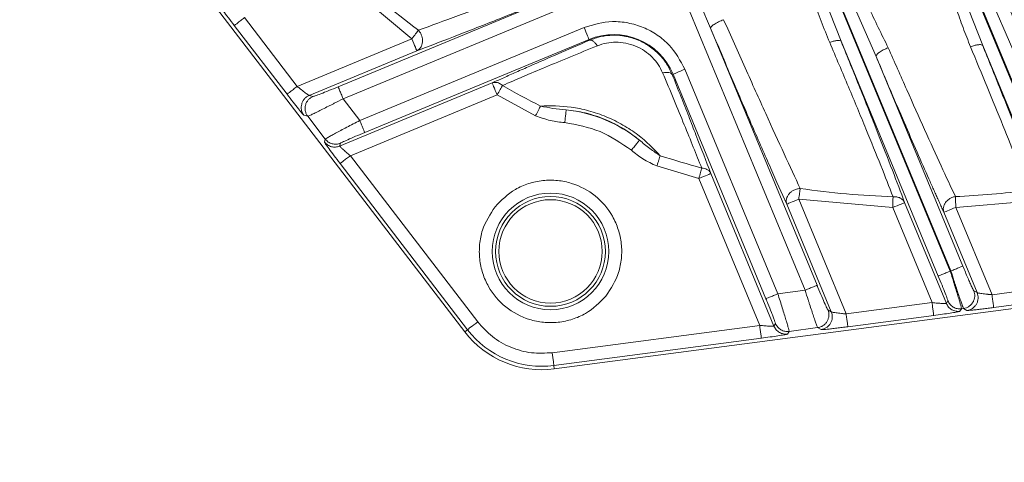
# Model space of a CAD drawing. Units: inches. Extents: x -0.4 to 10.7, y -0.4 to 8.2.
# Drawn here: x 6.7 to 6.8, y 2.9 to 2.9 of the extents above; entities that cross this region are included whole.
import ezdxf

# ---------------------------------------------------------------- set-up
doc = ezdxf.new("R2010")
doc.units = ezdxf.units.IN
doc.header["$MEASUREMENT"] = 0

msp = doc.modelspace()

# ---------------------------------------------------------------- linework, layer by layer
at = {"color": 7, "linetype": 'Continuous', "lineweight": 18}
for p, q in [((6.734433359700001, 2.9741584508), (6.7587464522, 2.9154614056)), ((6.7586823962, 2.915449819), (6.736281558300001, 2.9695302543)), ((6.7277749166, 2.9580836032), (6.7461574643, 2.9137042125)), ((6.7460921983, 2.9136956326), (6.7296231153, 2.9534554067)), ((6.6998570191, 2.907920626), (6.671101298, 2.9453958364)), ((6.732378436799999, 2.944019349), (6.7356985651, 2.9355741232)), ((6.7390296933, 2.93412599), (6.7354318548, 2.9423823112)), ((6.7461931038, 2.9428174662), (6.749186975900001, 2.9351599413)), ((6.752071399299999, 2.9347902356), (6.748771987400001, 2.9423261386)), ((6.712253509299999, 2.9413718996), (6.6877908185, 2.9312391466)), ((6.6879217903, 2.9415637374), (6.694818270700001, 2.9357969073)), ((6.6882614664, 2.9301028598), (6.7127241572, 2.9402356127)), ((6.7212258123, 2.9385298257), (6.7322664581, 2.911875447)), ((6.7232699553, 2.936808749), (6.7223347461, 2.9389891804)), ((6.6838957635, 2.9312726596), (6.678874688200001, 2.9378163007)), ((6.6778989261, 2.937067576), (6.6829200748, 2.9305239349)), ((6.7112209878, 2.9368807981), (6.6898523414, 2.9280296037)), ((6.7334027449, 2.9123460949), (6.7232699553, 2.936808749)), ((6.6838957635, 2.9312726596), (6.694818270700001, 2.9357969073)), ((6.7116916357, 2.9357445479), (6.690322989299999, 2.9268933535)), ((6.711724122000001, 2.9356662288), (6.7116916357, 2.9357445479)), ((6.7356985651, 2.9355741232), (6.7449559115, 2.9132249114)), ((6.6850354237, 2.9304134595), (6.6952889186, 2.9346606204)), ((6.749186975900001, 2.9351599413), (6.757546146, 2.9149791711)), ((6.7390296933, 2.93412599), (6.7472937511, 2.9141748604)), ((6.729675547999999, 2.9115343043), (6.7208243902, 2.9329029507)), ((6.7196881034, 2.9324323029), (6.719609784299999, 2.9323998532)), ((6.7285392611, 2.9110636564), (6.7196881034, 2.9324323029)), ((6.687935136799999, 2.9255886219), (6.7024600291, 2.9316050024)), ((6.6853985662, 2.9303161473), (6.6850354237, 2.9304134595)), ((6.6898523414, 2.9280296037), (6.6882614664, 2.9301028598)), ((6.6889547517, 2.9246797024), (6.702930677, 2.9304687155)), ((6.702930677, 2.9304687155), (6.7066018479, 2.9284842651)), ((6.6845303095, 2.9285284846), (6.6848935253, 2.9284311724)), ((6.6848935253, 2.9284311724), (6.6865634527, 2.9262548475)), ((6.6865634527, 2.9262548475), (6.6864888002, 2.9259761841)), ((6.687935136799999, 2.9255886219), (6.6880098627, 2.9258672854)), ((6.7010890049, 2.9088660284), (6.6889547517, 2.9246797024)), ((6.6879789897, 2.9239309777), (6.7001133162, 2.9081173037)), ((6.7181533278, 2.9236994671), (6.7221525149, 2.9225067875)), ((6.7221525149, 2.9225067875), (6.727941528, 2.9085308256)), ((6.7232887284, 2.9229774354), (6.7293051456, 2.9084525799)), ((6.7316564051, 2.9205380669), (6.7361806528, 2.9096155598)), ((6.7316564051, 2.9205380303), (6.740610741699999, 2.9197392561)), ((6.7305201182, 2.9200673824), (6.7347673158, 2.9098138508)), ((6.740610741699999, 2.9197392561), (6.744358178400001, 2.910692154)), ((6.745721796000001, 2.9106139082), (6.7417469552, 2.9202099407)), ((6.7466269388, 2.9197606326), (6.753672284099999, 2.9203555057)), ((6.750071659, 2.9114443253), (6.7466269388, 2.9197606326)), ((6.748658285399999, 2.9116426163), (6.745490652000001, 2.9192899847)), ((6.7461574643, 2.9137042125), (6.7460921983, 2.9136956326)), ((6.7550116286, 2.9120947111), (6.750071659, 2.9114443253)), ((6.7322664581, 2.911875447), (6.729675547999999, 2.9115343043)), ((6.748658285399999, 2.9116426163), (6.7483326891, 2.9118306408)), ((6.7552143196, 2.9105550956), (6.708381994, 2.9043895201)), ((6.744358178400001, 2.910692154), (6.7361806528, 2.9096155598)), ((6.745866041, 2.910863752), (6.745721796000001, 2.9106139082)), ((6.7551721901, 2.9108753385), (6.7502321839, 2.9102249527)), ((6.7347673158, 2.9098138508), (6.7344416463, 2.910001802)), ((6.744518703200001, 2.9094727814), (6.7363411777, 2.9083961872)), ((6.7471628526, 2.9101150273), (6.7470186076, 2.9098651835)), ((6.7471628526, 2.9101150273), (6.7473569637, 2.9101406204)), ((6.74768256, 2.9099525959), (6.7473569637, 2.9101406204)), ((6.727941528, 2.9085308256), (6.708179303, 2.9059291357)), ((6.729449390599999, 2.9087024236), (6.7293051456, 2.9084525799)), ((6.7334659575, 2.9083117815), (6.7307462023, 2.9079537723)), ((6.7337915538, 2.9081238303), (6.7334659575, 2.9083117815)), ((6.7001133162, 2.9081173037), (6.6998570191, 2.907920626)), ((6.7307462023, 2.9079537723), (6.7306019573, 2.9077038552)), ((6.7281020528, 2.907311453), (6.7083398278, 2.9047097631)), ((6.708381994, 2.9043895201), (6.7083398278, 2.9047097631))]:
    msp.add_line(p, q, dxfattribs=at)
at = {"color": 7, "linetype": 'Continuous', "lineweight": 18, "flags": 128}
for points in [[(6.695434923500001, 2.9366234011), (6.6953804375, 2.9365503619), (6.695317298200001, 2.9364657363), (6.6952464591, 2.9363708074), (6.6951690199, 2.9362670052), (6.695086154199999, 2.9361559798), (6.694999181900001, 2.9360393812), (6.694909422899999, 2.9359190792), (6.694818270700001, 2.9357969073)], [(6.7116916357, 2.9357445479), (6.7116805625, 2.9357713509), (6.7116524029, 2.9358394035), (6.7116081834, 2.9359461756), (6.7115495174, 2.9360876706), (6.7114787515, 2.9362586086), (6.7113983058, 2.9364527197), (6.7113113335, 2.9366627073), (6.7112209878, 2.9368807981)], [(6.6952889186, 2.9346606204), (6.6952778454, 2.9346874601), (6.6952496124, 2.9347555127), (6.695205392899999, 2.9348622481), (6.6951468002, 2.9350037431), (6.6950760344, 2.9351747178), (6.6949955886, 2.9353687923), (6.6949086163, 2.9355787798), (6.694818270700001, 2.9357969073)], [(6.7196881034, 2.9324323029), (6.7197149431, 2.9324434127), (6.719782995599999, 2.9324716091), (6.719889694400001, 2.9325158286), (6.7200312261, 2.9325744212), (6.7202021641, 2.9326452604), (6.7203962752, 2.9327256328), (6.720606299400001, 2.9328126418), (6.7208243902, 2.9329029507)], [(6.7024600291, 2.9316050024), (6.702471102300001, 2.9315781627), (6.7024993353, 2.9315101102), (6.7025435548, 2.9314033747), (6.7026021474, 2.9312618797), (6.7026729866, 2.931090905), (6.702753359, 2.9308968306), (6.7028403313, 2.9306868063), (6.702930677, 2.9304687155)], [(6.702930677, 2.9304687155), (6.7030065761, 2.930600934), (6.7030813752, 2.9307310992), (6.703153754400001, 2.9308571944), (6.7032227602, 2.9309773497), (6.703287219500001, 2.9310896217), (6.7033462522, 2.9311923605), (6.703398831499999, 2.9312839161), (6.703444224400001, 2.9313629319)], [(6.722421718500001, 2.9235022027), (6.722397885399999, 2.9234142404), (6.7223703124, 2.9233123082), (6.722339439400001, 2.9231979829), (6.7223056331, 2.9230729876), (6.722269406900001, 2.9229392292), (6.722231494, 2.9227988341), (6.7221922611, 2.9226539291), (6.7221525149, 2.9225067875)], [(6.7221525149, 2.9225067875), (6.7223706057, 2.9225971331), (6.7225805566, 2.9226841055), (6.7227746677, 2.9227645145), (6.722945605700001, 2.922835317), (6.7230871374, 2.9228939097), (6.723193909500001, 2.9229381292), (6.7232619621, 2.9229663255), (6.7232887284, 2.9229774354)], [(6.7318048301, 2.9215584885), (6.7317917035, 2.9214683262), (6.7317765237, 2.9213638274), (6.7317594373, 2.9212466054), (6.731740810800001, 2.9211184935), (6.731720864400001, 2.9209813985), (6.731699964600001, 2.9208374468), (6.7316783315, 2.9206889118), (6.7316564051, 2.9205380303)], [(6.7305201182, 2.9200673824), (6.7305469579, 2.9200784922), (6.730615010499999, 2.9201066886), (6.7307217826, 2.9201509081), (6.730863240900001, 2.9202095007), (6.731034179, 2.9202803399), (6.7312282901, 2.9203607123), (6.731438314299999, 2.9204477213), (6.7316564051, 2.9205380669)], [(6.746585066000001, 2.920790954), (6.7465887326, 2.9206999484), (6.746593059199999, 2.9205944229), (6.7465978258, 2.9204760643), (6.7466031058, 2.9203466691), (6.7466087524, 2.9202082541), (6.746614619, 2.9200629457), (6.7466207056, 2.9199129808), (6.7466269388, 2.9197606326)], [(6.740610741699999, 2.9197392561), (6.7408288325, 2.9198296018), (6.741038783400001, 2.9199165741), (6.7412328945, 2.9199969832), (6.7414038325, 2.9200677857), (6.741545364199999, 2.920126415), (6.7416521363, 2.9201706345), (6.7417201889, 2.9201988308), (6.7417469552, 2.9202099407)], [(6.7466269388, 2.9197606326), (6.746408848, 2.9196702869), (6.7461988238, 2.9195833146), (6.7460047127, 2.9195029055), (6.7458337747, 2.919432103), (6.7456923163, 2.9193735104), (6.7455855442, 2.9193292909), (6.745517491699999, 2.9193010945), (6.745490652000001, 2.9192899847)], [(6.7001133162, 2.9081173037), (6.7001363426, 2.9081349769), (6.7001947886, 2.908179783), (6.7002864542, 2.9082501089), (6.700407892799999, 2.9083433878), (6.700554704400001, 2.9084560265), (6.7007213891, 2.9085839183), (6.7009017137, 2.9087222968), (6.7010890049, 2.9088660284)], [(6.7083398278, 2.9047097631), (6.7083360145, 2.9047385094), (6.708326408, 2.9048115486), (6.7083113748, 2.9049260939), (6.708291355, 2.9050779655), (6.7082672286, 2.9052614434), (6.7082398023, 2.9054697077), (6.7082101026, 2.9056950584), (6.708179303, 2.9059291357)]]:
    msp.add_lwpolyline(points, dxfattribs=at)
at = {"color": 7, "linetype": 'Continuous', "lineweight": 18}
for centre, radius in [((6.7080192117, 2.9155697899), 0.0055518512342627), ((6.7080192117, 2.9155697899), 0.0052288385826772), ((6.8663622942, 2.7037951943), 0.2159202755905518), ((6.7080192117, 2.9155697899), 0.0049212598425186), ((6.8663622942, 2.7037951943), 0.1995551943773153)]:
    msp.add_circle(centre, radius, dxfattribs=at)
for centre, radius, start, end in [((6.8663622942, 2.7037951943), 0.3358144685039374, 128.2274777131, 151), ((6.7433307981, 3.0008195007), 0.0800946680753406, 226.9214408629, 233.2738613799), ((6.7140337652, 2.9300902064), 0.0061202012130246, 22.5, 112.5), ((6.7433307981, 3.0008195007), 0.0800946707361341, 240.1326742007, 243.0803614617), ((6.7080192117, 2.9155697899), 0.0135648381540233, 51.3263018587, 83.6737142188), ((6.7433307981, 3.0008195007), 0.080094668588313, 251.9196350994, 254.8673274966999), ((6.7433307981, 3.0008195007), 0.0800946678780985, 261.7261380955, 268.0785584673001), ((6.7433307981, 3.0008195007), 0.0800946704848811, 272.3285609869, 277.3236921849), ((6.707177578500001, 2.9135379076), 0.0092273622047242, 217.5, 277.5), ((6.707177578500001, 2.9135379076), 0.0089043495531374, 217.5, 277.4999990860001)]:
    msp.add_arc(centre, radius, start, end, dxfattribs=at)
at = {"color": 8, "linetype": 'Continuous', "lineweight": 18}
msp.add_open_spline([(6.546418911656928, 2.703795177419343), (6.546511052445894, 2.709635394759307), (6.546695335369681, 2.721315914744171), (6.548198078592, 2.738894768842012), (6.550613730593947, 2.756477823577439), (6.554063637724535, 2.774081577822214), (6.558507618158702, 2.791539511234274), (6.563969474033244, 2.808827595271545), (6.570413475480857, 2.825816116508026), (6.577831182833019, 2.842445174218394), (6.586180300325513, 2.858626861346547), (6.595418159910966, 2.874272592891982), (6.605503931976952, 2.889338911464277), (6.616357962983829, 2.903716329722827), (6.62794709679951, 2.917409230658295), (6.64016690559037, 2.930280500662279), (6.652838536416978, 2.942333192747772), (6.661722664419197, 2.949677638498777), (6.666105009032918, 2.953300491779327)], degree=3, knots=[0, 0, 0, 0, 0.0612233534868111, 0.1224476012304518, 0.1848360161676471, 0.2472268750174339, 0.3104177911716693, 0.3736108783238476, 0.4372106619381518, 0.5008126550460036, 0.5644124836536921, 0.6280142626435972, 0.691205188002747, 0.7543982595436909, 0.8167868870572478, 0.8791777249298616, 0.9404010335917558, 1, 1, 1, 1], dxfattribs=at)
at = {"color": 7, "linetype": 'Continuous', "lineweight": 18}
for points, knots in [([(6.695434923544576, 2.936623401101168), (6.696656845413594, 2.937066187414672), (6.69909183998298, 2.937948553379401), (6.703729207145773, 2.939686215235578), (6.708753906502029, 2.941594428695014), (6.712326768940053, 2.942966330144188), (6.714104421206279, 2.943648909941891)], [0, 0, 0, 0, 0.2498974236216351, 0.4979850879588852, 0.7502260550048231, 1, 1, 1, 1]), ([(6.734609577662295, 2.935457561235717), (6.734336963941568, 2.936128529831233), (6.7337936998262, 2.937465634799803), (6.733041434428072, 2.939529005980695), (6.732259805460278, 2.941586238963684), (6.731682238420402, 2.942937376851834), (6.731394021475341, 2.943611620372663)], [0, 0, 0, 0, 0.2522144674058074, 0.5026125213128538, 0.7517941819358376, 1, 1, 1, 1]), ([(6.736416270124563, 2.942790039863631), (6.737039441228991, 2.941470751874082), (6.738292760418326, 2.938817405238138), (6.739550630441558, 2.936246221986313), (6.740183066610207, 2.934953473725645)], [0, 0, 0, 0, 0.4972165987198136, 1, 1, 1, 1]), ([(6.748025242683388, 2.9350455793283), (6.747785820085797, 2.935648573312518), (6.747308558216838, 2.936850573619831), (6.746655088504957, 2.938713661877105), (6.745974972895597, 2.940575956633321), (6.745463893683032, 2.941799010891845), (6.745208688553794, 2.942409737590248)], [0, 0, 0, 0, 0.2520370558190458, 0.5024073647116039, 0.7515293330761251, 1, 1, 1, 1]), ([(6.749756366018636, 2.942733867179209), (6.750104478948622, 2.94195650157787), (6.750838648957843, 2.940317037882209), (6.752059520178716, 2.937966848345682), (6.752799941224739, 2.936375922742643), (6.753154483429961, 2.935614126093733)], [0, 0, 0, 0, 0.3196993384844212, 0.6742457578123167, 1, 1, 1, 1]), ([(6.695288918564571, 2.934660620442045), (6.696403480928296, 2.935083506368331), (6.698637241529175, 2.935931037158486), (6.702823055084963, 2.937575877006295), (6.707376768493103, 2.939392947879324), (6.710629208886749, 2.940712768382609), (6.712253509254838, 2.941371899579442)], [0, 0, 0, 0, 0.2491731359954985, 0.4993826744012169, 0.7499868382430378, 1, 1, 1, 1]), ([(6.676408736670044, 2.939112745677381), (6.676413080419882, 2.939100103695623), (6.676421779008462, 2.939074787459132), (6.676540531325742, 2.938893678875695), (6.676820184251138, 2.938500702196916), (6.677317832545566, 2.937829271332655), (6.677705566072691, 2.937321031624683), (6.677898926121914, 2.937067575970022)], [0, 0, 0, 0, 0.1263243850962639, 0.252971256323642, 0.5035163870754578, 0.7524070292654585, 1, 1, 1, 1]), ([(6.678874688183161, 2.937816300654024), (6.678748921824898, 2.937719782235332), (6.678497388976402, 2.937526745296672), (6.678178194655672, 2.937281864832473), (6.677951320906931, 2.937107780226475), (6.67791639087596, 2.937080977255098), (6.677898926121914, 2.937067575970022)], [0, 0, 0, 0, 0.2500075694883591, 0.5000154013106031, 0.750011442912862, 1, 1, 1, 1]), ([(6.72082439024329, 2.932902950746795), (6.720379828086088, 2.933719617843186), (6.719695965250295, 2.934975883738498), (6.718194364870054, 2.936206133282635), (6.71686732485967, 2.936930991507357), (6.715416402808852, 2.937356803191127), (6.713484679061594, 2.937548727286624), (6.712112799952103, 2.937143937951944), (6.711220987849281, 2.936880798127696)], [0, 0, 0, 0, 0.2394602865271711, 0.3683579179018937, 0.4999981067440726, 0.6316402754955264, 0.7605418303755462, 1, 1, 1, 1]), ([(6.724508174354567, 2.937621749568162), (6.724425981959648, 2.937589809211604), (6.72426159032756, 2.937525925839555), (6.724020461795951, 2.937414322678352), (6.723797565296613, 2.937297638386329), (6.723603002946257, 2.937179784177685), (6.723445586004164, 2.937066501706752), (6.723333917464559, 2.936963613370695), (6.723268372133008, 2.936873809872209), (6.723269427564236, 2.936830437174424), (6.723269955325247, 2.936808748960013)], [0, 0, 0, 0, 0.1249827858456111, 0.2499759761041484, 0.3749976738806337, 0.4999970963541503, 0.6249945320894672, 0.7500001518861695, 0.8749893231194962, 1, 1, 1, 1]), ([(6.731804830062979, 2.921558488465658), (6.731313234637659, 2.922607630998397), (6.730333234204243, 2.924699107207987), (6.728527083964076, 2.928659390976641), (6.726581497527993, 2.932975675048033), (6.725197283859735, 2.936077535837001), (6.724508174354567, 2.937621749568162)], [0, 0, 0, 0, 0.2497274154109519, 0.4978341187354496, 0.7500044322017089, 1, 1, 1, 1]), ([(6.695288918564571, 2.934660620442045), (6.695381603592877, 2.934715135428234), (6.695559078303133, 2.934819521557853), (6.695724773541318, 2.935080345103272), (6.695816095705553, 2.935365914665058), (6.695836110490426, 2.935650240866404), (6.695798404973716, 2.935931003843391), (6.695718262341276, 2.936185107420754), (6.695598618610867, 2.936423969093616), (6.695489485674468, 2.936556927288932), (6.695434923544576, 2.936623401101168)], [0, 0, 0, 0, 0.1639226977819568, 0.3138816896830198, 0.4343244765233388, 0.5676099589837273, 0.6757084563655538, 0.7838065512057671, 0.8919118698360606, 1, 1, 1, 1]), ([(6.723269955325247, 2.936808748960013), (6.723952426549188, 2.935194130111989), (6.725318983885233, 2.931961071846267), (6.727254094488678, 2.927456189297245), (6.729050909899986, 2.923333314911572), (6.730031068297719, 2.921154501235149), (6.730520118237412, 2.92006738235771)], [0, 0, 0, 0, 0.2500114824215339, 0.5006145510795587, 0.7508316775707784, 1, 1, 1, 1]), ([(6.702460029056624, 2.931605002407471), (6.702819814313816, 2.931767401254187), (6.703543425443418, 2.93209402278903), (6.704752850412923, 2.932632433492968), (6.706441965149732, 2.933378010099439), (6.708726590819231, 2.93437591743618), (6.710714198027135, 2.935231498923362), (6.711724122037031, 2.935666228825172)], [0, 0, 0, 0, 0.1426118476627743, 0.2868253162653672, 0.4333242509653035, 0.7120661252886509, 1, 1, 1, 1]), ([(6.719609784274522, 2.932399853225287), (6.71944760023342, 2.932746891351528), (6.719127748439638, 2.933431303741521), (6.718380071653958, 2.934356726210421), (6.717458065474143, 2.935139062068036), (6.716368772783921, 2.935727298162532), (6.715182561678809, 2.936081679202712), (6.713977390344652, 2.936180381680012), (6.712794337752348, 2.936054681551834), (6.712084218568521, 2.935796931895138), (6.711724122037031, 2.935666228825172)], [0, 0, 0, 0, 0.1252658500024678, 0.2470434609397685, 0.373786870445826, 0.4999973936220436, 0.6262079761185768, 0.7529628603614403, 0.874729173413982, 1, 1, 1, 1]), ([(6.712480693297057, 2.935138748252005), (6.712416634335237, 2.935228980684521), (6.712288520997283, 2.93540943909023), (6.71208255348767, 2.935589765782658), (6.711885076493249, 2.935690737373924), (6.711777776226501, 2.93567439875317), (6.711724122037031, 2.935666228825172)], [0, 0, 0, 0, 0.2500117268379873, 0.500005556491625, 0.7499838777875507, 1, 1, 1, 1]), ([(6.735698565082219, 2.935574123222516), (6.735662188908718, 2.935603430372763), (6.735589436217769, 2.935662044950369), (6.735299609898791, 2.935646255343109), (6.734961142214936, 2.935576060294672), (6.734726768011111, 2.93549706165164), (6.734609577662295, 2.935457561235717)], [0, 0, 0, 0, 0.2797004709502413, 0.559403586580588, 0.7796956894869832, 1, 1, 1, 1]), ([(6.741746955210702, 2.920209940710863), (6.741377622267295, 2.921192490335756), (6.74063790474223, 2.923160387296357), (6.739170889488228, 2.926917204938329), (6.737524064262002, 2.931063645032024), (6.736306925366982, 2.934070975027888), (6.735698565082219, 2.935574123222516)], [0, 0, 0, 0, 0.2493146275543038, 0.4993391533283967, 0.7497556141725141, 1, 1, 1, 1]), ([(6.703444151021296, 2.931362931870558), (6.704744219987188, 2.93192010815723), (6.707359503089307, 2.933040951562977), (6.710767052160298, 2.934436788247194), (6.712480693297057, 2.935138748252005)], [0, 0, 0, 0, 0.4971044874027358, 1, 1, 1, 1]), ([(6.718701781430513, 2.932561881353525), (6.718570243878144, 2.932829811996686), (6.718313175397675, 2.933353438307713), (6.717721222313934, 2.934070360640643), (6.716989648688908, 2.934677083061553), (6.716125258835818, 2.935139439664685), (6.715187084477607, 2.935423755063958), (6.714240793146537, 2.935511926046269), (6.713315219841544, 2.935423775673164), (6.712763177577265, 2.935235229024772), (6.712480693297057, 2.935138748252005)], [0, 0, 0, 0, 0.1267260903383489, 0.24766527042921, 0.3734326454269767, 0.4999978506658078, 0.6265577048453331, 0.7523294049176277, 0.8732650481528507, 1, 1, 1, 1]), ([(6.734609577662295, 2.935457561235717), (6.735214600048673, 2.934033922841644), (6.736435751313291, 2.931160512097804), (6.738075127991122, 2.927207473161028), (6.739540666606913, 2.9236031331674), (6.740274895542925, 2.921719885369257), (6.740645281270665, 2.920769870909169)], [0, 0, 0, 0, 0.2485572646165738, 0.5016773343443782, 0.7486184565680671, 1, 1, 1, 1]), ([(6.739029693267408, 2.934126026617718), (6.739027846151765, 2.934149706686541), (6.739024151899532, 2.934197067092687), (6.739081338414392, 2.934290880617082), (6.739181966914887, 2.934396554127031), (6.739326400299977, 2.93451124043062), (6.739506851117513, 2.934629647999368), (6.739716117500678, 2.934746302876631), (6.739944853369403, 2.934857646573587), (6.740103612709236, 2.934921531100571), (6.740182993277722, 2.934953473725645)], [0, 0, 0, 0, 0.1249993791032555, 0.2500001755209196, 0.3749965971438, 0.5000048572219349, 0.6249921552421357, 0.7500202100897473, 0.8750086901734222, 1, 1, 1, 1]), ([(6.740183066610207, 2.934953473725645), (6.74078102011274, 2.933602937046944), (6.741990348667048, 2.930871549803161), (6.74369120054714, 2.927078485352725), (6.745284184597164, 2.923569880981838), (6.746148232863172, 2.921724111598472), (6.746585065987098, 2.920790953998949)], [0, 0, 0, 0, 0.2417884276763823, 0.4890039918683011, 0.7416579705940014, 1, 1, 1, 1]), ([(6.749186975929612, 2.935159941340514), (6.749147063673718, 2.935193579653586), (6.749067238856933, 2.935260856536779), (6.748754519951586, 2.935247455925825), (6.748393293208735, 2.93517328889619), (6.748147931348695, 2.935088150973638), (6.748025242683388, 2.9350455793283)], [0, 0, 0, 0, 0.2796712754893588, 0.5593446880824936, 0.7796584519260744, 1, 1, 1, 1]), ([(6.748025242683388, 2.9350455793283), (6.748565733820926, 2.933751327954103), (6.749662923678987, 2.93112401478849), (6.751152620588505, 2.92747021272412), (6.752509312648868, 2.924074792247753), (6.753193632311207, 2.922285902842567), (6.753540835633454, 2.921378273880846)], [0, 0, 0, 0, 0.2390768983533745, 0.4853229404737069, 0.7388682588170831, 1, 1, 1, 1]), ([(6.754808570988468, 2.92082615359232), (6.754470029398434, 2.921732206713445), (6.753792582913983, 2.923545285282547), (6.752440912918633, 2.927023192570416), (6.75090914729191, 2.930895059011567), (6.7497610106298, 2.933738369421119), (6.749186975929612, 2.935159941340514)], [0, 0, 0, 0, 0.2497168899783145, 0.4997017625188985, 0.7498655358426894, 1, 1, 1, 1]), ([(6.745490651963197, 2.919289984671607), (6.745429154475883, 2.919424349574406), (6.745306176280168, 2.919693042720026), (6.745113694510139, 2.920116453941697), (6.744915363633099, 2.920554533892265), (6.744710958516473, 2.921008804577973), (6.744500113855133, 2.92147883793123), (6.744283310501641, 2.921964790803397), (6.743781719323598, 2.923092199011005), (6.742944695837211, 2.924994374872759), (6.741711709504706, 2.927835695824652), (6.740402318988467, 2.930886721606528), (6.739489128350852, 2.933041766117172), (6.739029693267408, 2.934125989951475)], [0, 0, 0, 0, 0.0380251757620669, 0.0760399767753905, 0.1140743716125148, 0.1521563205131279, 0.1903183165720358, 0.2285847489838354, 0.2669918295087355, 0.4493178251334541, 0.6335257895489821, 0.8156232636186299, 1, 1, 1, 1]), ([(6.718701781430513, 2.932561881353525), (6.718810905609629, 2.932580379931498), (6.719029120079359, 2.932617371342716), (6.719302246136542, 2.932599283595308), (6.719513304510263, 2.932531003817509), (6.719577625543582, 2.93244356847107), (6.719609784274522, 2.932399853225287)], [0, 0, 0, 0, 0.2500391674617481, 0.5000006852938185, 0.750014223949422, 1, 1, 1, 1]), ([(6.722421718457483, 2.923502202678372), (6.721896395776168, 2.924815435442696), (6.72083961834567, 2.927457230277916), (6.71941714508834, 2.930853761412528), (6.718701781430513, 2.932561881353525)], [0, 0, 0, 0, 0.4970986947271011, 1, 1, 1, 1]), ([(6.719609784274522, 2.932399853225287), (6.719884257331468, 2.931711201776921), (6.720426665671698, 2.930350302119731), (6.721181676771321, 2.928436817347722), (6.722202889201339, 2.925829661504509), (6.722841490566336, 2.924152216620129), (6.723288728441712, 2.922977435407195)], [0, 0, 0, 0, 0.1932692491386618, 0.3819349476750917, 0.5671445192603195, 1, 1, 1, 1]), ([(6.682920074783842, 2.930523934896056), (6.682937537889521, 2.930537337900368), (6.682972464623712, 2.93056414431027), (6.683199358292747, 2.930738199439141), (6.683518444022686, 2.930983166678734), (6.683769989674184, 2.931176161428313), (6.683895763512603, 2.931272659580058)], [0, 0, 0, 0, 0.2499954287191349, 0.4999983421591235, 0.7499971581794653, 1, 1, 1, 1]), ([(6.683895763512603, 2.931272659580058), (6.683988089179969, 2.931197027297505), (6.684108360460072, 2.931098502242671), (6.684241284108907, 2.930993209694036), (6.684412481509257, 2.930858627678572), (6.684614093093838, 2.930701462002413), (6.684813564883767, 2.930552824709638), (6.68492874215866, 2.93047112411641), (6.685006900220933, 2.930421967362573), (6.685026091397543, 2.930416243099524), (6.685035423680485, 2.93041345950561)], [0, 0, 0, 0, 0.1745971596864477, 0.2274451352175917, 0.257228147827702, 0.510447555453438, 0.6440387917315233, 0.7696341486267573, 0.8879777228428163, 1, 1, 1, 1]), ([(6.687790818516596, 2.931239146633869), (6.687490381402968, 2.931115691297654), (6.686890312211706, 2.930869111429861), (6.686107606618013, 2.930560235632273), (6.685653527956363, 2.930390867921528), (6.685444115615813, 2.930321382193015), (6.685413731928191, 2.930317890264694), (6.6853985661521, 2.930316147296436)], [0, 0, 0, 0, 0.2511084142337235, 0.5015439711461364, 0.7507240077945087, 0.8755758705103839, 1, 1, 1, 1]), ([(6.688261466412964, 2.930102859760352), (6.688200803689764, 2.930249327407405), (6.688079478071232, 2.930542263117107), (6.687925513535317, 2.930913933123203), (6.687816101502531, 2.931178117880884), (6.687799246395676, 2.931218803192164), (6.687790818516596, 2.931239146633869)], [0, 0, 0, 0, 0.2500009148915415, 0.5000025391519977, 0.7499916093206509, 1, 1, 1, 1]), ([(6.702460029056624, 2.931605002407471), (6.702538820427876, 2.931627521896834), (6.702696401650977, 2.931672560441295), (6.702940987144033, 2.931643605282077), (6.703198205000177, 2.931553307757463), (6.703353516359611, 2.931433123969623), (6.703444224353782, 2.931362931870558)], [0, 0, 0, 0, 0.2500155612513101, 0.5000263012359699, 0.7079955289800912, 1, 1, 1, 1]), ([(6.682920074783842, 2.930523934896056), (6.683115949324013, 2.930270135086912), (6.68350835384298, 2.929761686199498), (6.684030748504293, 2.929103799512865), (6.684342713045898, 2.928725536120134), (6.684492721430418, 2.928556519685489), (6.684517795288802, 2.92853781834967), (6.684530309515607, 2.928528484614334)], [0, 0, 0, 0, 0.2478739280197622, 0.4965772958830225, 0.7468606704630661, 0.8736595327771267, 1, 1, 1, 1]), ([(6.685035423680485, 2.93041345950561), (6.684951117858239, 2.9303717137081), (6.684782535816275, 2.930288236771394), (6.684574045734926, 2.930094316306039), (6.684412386291577, 2.929862034250479), (6.684308398817443, 2.929598096441772), (6.684266487830981, 2.929317522436177), (6.6842904032632, 2.929035533284714), (6.684373919991553, 2.928763341110302), (6.684478179143742, 2.928606770909685), (6.684530309515607, 2.928528484614334)], [0, 0, 0, 0, 0.1250232075674314, 0.2500025154003493, 0.375009612910432, 0.5000094564950722, 0.6250125001113194, 0.7500157170735664, 0.8750059504995789, 1, 1, 1, 1]), ([(6.684893525319707, 2.92843117240516), (6.684841404966799, 2.928509461158437), (6.684737162071137, 2.928666041954312), (6.684653496376357, 2.928938202905007), (6.68462973818839, 2.929220215277549), (6.684671600340472, 2.929500787345326), (6.684775619806548, 2.929764693476165), (6.684937177043665, 2.929997055196674), (6.685145741261274, 2.930190878729172), (6.685314292950228, 2.930274391980246), (6.6853985661521, 2.930316147296436)], [0, 0, 0, 0, 0.1249964490386068, 0.2499981498336208, 0.3750006131678729, 0.5000056331548322, 0.6250074530636739, 0.7499979034714286, 0.8750028713474362, 1, 1, 1, 1]), ([(6.688261466412964, 2.930102859760352), (6.687974055072987, 2.929954010244312), (6.687598870221035, 2.929759703075905), (6.68719127829641, 2.929552251109574), (6.686663731658378, 2.929284727268719), (6.68605158321861, 2.928975832072227), (6.685482074852223, 2.928695188600496), (6.685045907104953, 2.928485513291069), (6.684953684445438, 2.928452625757886), (6.684893525319707, 2.92843117240516)], [0, 0, 0, 0, 0.1688280455425877, 0.2203870079652009, 0.2499000754354746, 0.4990548294681071, 0.632041932167523, 0.7599718357321559, 1, 1, 1, 1]), ([(6.706601847876646, 2.928484265125162), (6.706648014176959, 2.928575167279594), (6.706740349986022, 2.928756977905922), (6.706869770615457, 2.929011976018713), (6.706984873802925, 2.92923852739494), (6.707040745928836, 2.92934864704327), (6.707068682483733, 2.929403707837015)], [0, 0, 0, 0, 0.2499878153982327, 0.4999930043056974, 0.7499920996975672, 1, 1, 1, 1]), ([(6.707068682483733, 2.929403707837015), (6.708013330010146, 2.929420167936319), (6.709451335328732, 2.929445224594682), (6.711655090409999, 2.928989366854894), (6.713341300867361, 2.928418798746893), (6.714937102772131, 2.927629948703518), (6.716817851380623, 2.926394009739363), (6.717816985752464, 2.925359405444631), (6.718473350736033, 2.924679739075371)], [0, 0, 0, 0, 0.2435221384317716, 0.3707056023196415, 0.4999910181480799, 0.6292783201975324, 0.7564604560405579, 1, 1, 1, 1]), ([(6.707068682483733, 2.929403707837015), (6.707461545166277, 2.929322053916495), (6.708265622813146, 2.929154931674584), (6.709091560026578, 2.929086856408198), (6.709513954235746, 2.929052041899489)], [0, 0, 0, 0, 0.4885879915601283, 1, 1, 1, 1]), ([(6.709378435801265, 2.927829626020942), (6.709395891716762, 2.927987180386478), (6.709430804288098, 2.928302295799811), (6.709475203143017, 2.928702158506596), (6.70950659270625, 2.928986399034509), (6.709511500356865, 2.92903016062602), (6.709513954235746, 2.929052041899489)], [0, 0, 0, 0, 0.2499889921009053, 0.4999885868315393, 0.7499888351652043, 1, 1, 1, 1]), ([(6.709513954235746, 2.929052041899489), (6.710114679747754, 2.928969815724818), (6.711328593239256, 2.928803657536442), (6.713237993240216, 2.928169037885131), (6.715036897808285, 2.927267649836238), (6.716012739506423, 2.926526746975785), (6.716495646915969, 2.926160101974093)], [0, 0, 0, 0, 0.2474329980859268, 0.4999991653664465, 0.7525683640250587, 1, 1, 1, 1]), ([(6.68656345269523, 2.926254847546252), (6.686614901884308, 2.926290448681427), (6.686693093244183, 2.926344554513264), (6.687114975604695, 2.92658032425912), (6.687666402076843, 2.926881170420317), (6.68858239893394, 2.927368966644873), (6.68942924772645, 2.92780950606334), (6.689852341368375, 2.928029603710783)], [0, 0, 0, 0, 0.2443763697334037, 0.3713978978658015, 0.5014262984224993, 0.7509078774933073, 1, 1, 1, 1]), ([(6.689852341368375, 2.928029603710783), (6.689913004939295, 2.927883148203807), (6.690034336525178, 2.92759022646094), (6.69018829668126, 2.927218574230158), (6.690297703825072, 2.92695432990752), (6.690314560726287, 2.926913679112741), (6.690322989264742, 2.926893353503508)], [0, 0, 0, 0, 0.2499861351999533, 0.4999905836741451, 0.7499926861459709, 1, 1, 1, 1]), ([(6.706601847876646, 2.928484265125162), (6.707070420141925, 2.928309213952174), (6.707968732792785, 2.927973618581099), (6.708922274565384, 2.927876220107642), (6.709378435801265, 2.927829626020942)], [0, 0, 0, 0, 0.5216137887300378, 1, 1, 1, 1]), ([(6.709378435801265, 2.927829626020942), (6.71052994593868, 2.927616855617587), (6.712832999630736, 2.927191308636206), (6.714762405518838, 2.925863700233198), (6.715727122460695, 2.925199886399918)], [0, 0, 0, 0, 0.4999927450172376, 1, 1, 1, 1]), ([(6.688009862652846, 2.925867285356735), (6.687880929683481, 2.925827742082985), (6.687623073412125, 2.925748658500434), (6.687215871018248, 2.925796865840889), (6.686839123197577, 2.925958724307816), (6.686655344257928, 2.92615613830134), (6.68656345269523, 2.926254847546252)], [0, 0, 0, 0, 0.250006514351968, 0.4999942832583339, 0.7499914475698757, 1, 1, 1, 1]), ([(6.690322989264742, 2.926893353503508), (6.690024323109503, 2.926768639322291), (6.689428235946218, 2.926519730896614), (6.688660997674411, 2.926186621963383), (6.688228168731903, 2.925988588142125), (6.688039364420628, 2.925893094744823), (6.688019693635313, 2.925875885913953), (6.688009862652846, 2.925867285356735)], [0, 0, 0, 0, 0.2513375827964788, 0.5016273324851865, 0.7505980324516899, 0.8753549321285012, 1, 1, 1, 1]), ([(6.715727122460695, 2.925199886399918), (6.715826195402683, 2.925323659485071), (6.71602432864948, 2.925571189867587), (6.716275754478193, 2.925885283568616), (6.716454376973777, 2.926108530259337), (6.716481889832161, 2.92614291085716), (6.716495646915969, 2.926160101974093)], [0, 0, 0, 0, 0.2500202167856362, 0.5000085424215598, 0.7499923748513776, 1, 1, 1, 1]), ([(6.716495646915969, 2.926160101974093), (6.716818862396059, 2.925886129134424), (6.717451034833259, 2.925350269658475), (6.718137741613169, 2.924899862992292), (6.718473350736033, 2.924679739075371)], [0, 0, 0, 0, 0.5112774000753444, 1, 1, 1, 1]), ([(6.686488800224288, 2.925976184098728), (6.686580665387693, 2.92587747290853), (6.686764403759793, 2.925680041883288), (6.687141170616063, 2.925518197344679), (6.687548374095322, 2.925469988189967), (6.687806228175392, 2.925549081091797), (6.687935136849418, 2.925588621909212)], [0, 0, 0, 0, 0.2499833173155288, 0.4999885274600233, 0.7500298777250134, 1, 1, 1, 1]), ([(6.686488800224288, 2.925976184098728), (6.686493143902253, 2.925963526803911), (6.686501842310079, 2.925938180009503), (6.686620594880397, 2.925757086106154), (6.686900247805245, 2.925364102119562), (6.687397896099847, 2.92469267354183), (6.687785629626948, 2.92418443353088), (6.68797898967616, 2.923930977725127)], [0, 0, 0, 0, 0.1263253182796368, 0.2529720542339772, 0.5035169173755424, 0.7524072937224717, 1, 1, 1, 1]), ([(6.688954751737406, 2.924679702409128), (6.688820973722692, 2.924790286682355), (6.688556103047365, 2.925009235447536), (6.688266086110422, 2.925260179388848), (6.688091444156702, 2.925419088663515), (6.687997337011149, 2.925509954718136), (6.687940625528162, 2.925570051148582), (6.687936948825986, 2.925582491147203), (6.687935136849418, 2.925588621909212)], [0, 0, 0, 0, 0.2579028026249753, 0.5106286682892223, 0.6402716372653304, 0.7643356768466468, 0.8838583569833649, 1, 1, 1, 1]), ([(6.715727122460695, 2.925199886399918), (6.716082479112027, 2.924910380159132), (6.716825576733117, 2.924304984430602), (6.717698069626567, 2.923907086342723), (6.718153327766298, 2.923699467066224)], [0, 0, 0, 0, 0.4782099164951999, 1, 1, 1, 1]), ([(6.688954751737406, 2.924679702409128), (6.688828982757751, 2.924583201621404), (6.688577433855016, 2.924390191649218), (6.688258267272637, 2.924145257828271), (6.688031382943603, 2.923971184745162), (6.687996453924351, 2.923944379931386), (6.68797898967616, 2.923930977725127)], [0, 0, 0, 0, 0.2499963971440173, 0.5000145470046595, 0.7500110157662846, 1, 1, 1, 1]), ([(6.718153327766298, 2.923699467066224), (6.718184995957436, 2.923796385044029), (6.718248332128371, 2.923990220352847), (6.71833694293828, 2.924262111325505), (6.718415933127866, 2.924503647370286), (6.718454211651949, 2.924621042204194), (6.718473350736033, 2.924679739075371)], [0, 0, 0, 0, 0.250000039322324, 0.4999984102387994, 0.7500015296657462, 1, 1, 1, 1]), ([(6.723288728441712, 2.922977435407195), (6.723242591694382, 2.923058235098281), (6.723153340650307, 2.923214541236193), (6.722940944747219, 2.923365864454747), (6.722699365408231, 2.923469089986575), (6.722523012008808, 2.923490122221025), (6.722421718457483, 2.923502202678372)], [0, 0, 0, 0, 0.2832265822381682, 0.5478987930318329, 0.7403229143279895, 1, 1, 1, 1]), ([(6.713300623825147, 2.911315553459584), (6.713765213809161, 2.91203670401383), (6.714479900969697, 2.913146062931732), (6.714812079161228, 2.914906511474737), (6.714810980708353, 2.916300512447814), (6.714517554992153, 2.917668114178051), (6.71380177866987, 2.919296524398025), (6.712376215477482, 2.920978746382314), (6.710429004020687, 2.922013423140783), (6.708685520696559, 2.922365898851479), (6.707286805271439, 2.922361437420543), (6.705924556749394, 2.922065558521889), (6.704275216427305, 2.921366114608174), (6.703343491178237, 2.920431573993256), (6.702737812514313, 2.919824065168532)], [0, 0, 0, 0, 0.1197277613852026, 0.1841793770122311, 0.249998921086402, 0.3158191650679706, 0.3802716522241049, 0.5000001711367126, 0.6197279325219152, 0.6841795481489438, 0.749999085082552, 0.8158196899637152, 0.8802714810873923, 1, 1, 1, 1]), ([(6.730520118237412, 2.92006738235771), (6.730497605741287, 2.920145006815953), (6.730452447643657, 2.920300714687886), (6.730477278421255, 2.920557365622025), (6.730570584826134, 2.920812216529073), (6.730721146725481, 2.921032681718981), (6.730912649571537, 2.921221225113257), (6.731145651935305, 2.921380899311148), (6.731453171134322, 2.921516486756639), (6.731682530191153, 2.921543886833522), (6.731804756730492, 2.921558488465658)], [0, 0, 0, 0, 0.1238976018605364, 0.2485277496295016, 0.3739198906079406, 0.5000695631056881, 0.5965109698897627, 0.7120173366554771, 0.8465326601169642, 1, 1, 1, 1]), ([(6.740645281270665, 2.920769870909169), (6.740643205777142, 2.920708160892108), (6.740639054932954, 2.92058474510558), (6.740630588009447, 2.920330775529514), (6.740620960231025, 2.920044965658619), (6.740614147779787, 2.919841157014694), (6.740610741669671, 2.919739256148252)], [0, 0, 0, 0, 0.250006096134047, 0.4999949839724079, 0.7500059694323669, 1, 1, 1, 1]), ([(6.740645281270665, 2.920769870909169), (6.74076575974535, 2.920771518032538), (6.741006692143523, 2.920774811943629), (6.741329952172118, 2.920661465930388), (6.74159632025895, 2.920475146959844), (6.741696746745178, 2.920298337186273), (6.741746955210702, 2.920209940710863)], [0, 0, 0, 0, 0.2500248260037799, 0.4999987017612951, 0.7500231374524196, 1, 1, 1, 1]), ([(6.746585065987098, 2.920790953998949), (6.746471712017843, 2.920764162151641), (6.746259364790611, 2.920713972691795), (6.745925917157919, 2.920526580371858), (6.745667978152514, 2.920280156681212), (6.745505721451083, 2.91999542389943), (6.7454349285547, 2.919751408189663), (6.745423959454969, 2.919509811203453), (6.745468524342837, 2.9193629199708), (6.745490651963197, 2.919289984671607)], [0, 0, 0, 0, 0.1545073661577046, 0.2894403346144526, 0.4994565716843604, 0.627404109338547, 0.7533923334812058, 0.877552910300295, 1, 1, 1, 1]), ([(6.702737812514313, 2.919824065168532), (6.702273216485509, 2.919102901495445), (6.701558523210631, 2.917993527339646), (6.701226390026647, 2.91623307296042), (6.701227325027818, 2.914839056290803), (6.701520929229522, 2.913471496432348), (6.702236530089243, 2.911843028273739), (6.703662177511628, 2.91016081884796), (6.705609412003263, 2.909126160947404), (6.707352915010389, 2.908773697287621), (6.708751635290822, 2.908778084955795), (6.71011388381253, 2.909074029126472), (6.711763208198344, 2.909773513986182), (6.7126949419336, 2.910708049952524), (6.713300623825147, 2.911315553459584)], [0, 0, 0, 0, 0.1197286945386417, 0.1841799918460731, 0.2499991966088765, 0.3158198373503211, 0.3802706141632975, 0.4999985417496284, 0.6197287607697569, 0.6841800580771884, 0.7499992628399917, 0.8158199035814363, 0.8802720724136691, 1, 1, 1, 1]), ([(6.747293751133642, 2.914174860428627), (6.747273407691936, 2.914166432549546), (6.747232722380655, 2.914149577442688), (6.746968537622975, 2.914040165409904), (6.746596867616877, 2.91388620087399), (6.746303931907176, 2.913764875255459), (6.746157464260124, 2.913704212532257)], [0, 0, 0, 0, 0.2500083906793492, 0.4999974608480024, 0.7499990851084586, 1, 1, 1, 1]), ([(6.748332689131741, 2.911830640842584), (6.748324988886153, 2.91183997617636), (6.748299158167821, 2.911871291849931), (6.748178089114816, 2.912121198764282), (6.747977692349383, 2.912566678373158), (6.747769809014268, 2.913044524787018), (6.7475366776349, 2.913591368730152), (6.74737478225408, 2.913980229600582), (6.747293751133642, 2.914174860428627)], [0, 0, 0, 0, 0.1048299156240827, 0.3516552805672911, 0.5118922899594889, 0.6738777657915022, 0.8367708213548654, 1, 1, 1, 1]), ([(6.744955911473897, 2.913224911402518), (6.744976256068099, 2.91323333146487), (6.745016944372594, 2.913250171223748), (6.745281118259943, 2.913359703158799), (6.745652795623891, 2.913513638004247), (6.745945730911437, 2.913634967813042), (6.746092198347413, 2.913695632631373)], [0, 0, 0, 0, 0.2500062760213299, 0.5000016900435754, 0.750001199703245, 1, 1, 1, 1]), ([(6.744955911473897, 2.913224911402518), (6.745078955242945, 2.912925566970538), (6.745324533893753, 2.912328116142253), (6.745631384233233, 2.911549998341763), (6.745797317567706, 2.911103965655483), (6.745863467591168, 2.910902845606753), (6.745865183419237, 2.910876779429992), (6.745866040960005, 2.910863752012166)], [0, 0, 0, 0, 0.2513307109634225, 0.5016219625164172, 0.7505812831493185, 0.8753449012612463, 1, 1, 1, 1]), ([(6.746092198347413, 2.913695632631373), (6.746235706071256, 2.913240798870099), (6.746522937208178, 2.912330447741502), (6.746825873353171, 2.911337897273211), (6.747002982912004, 2.910735237554661), (6.747134562997488, 2.910270139422855), (6.747151625405866, 2.91017658626604), (6.747162852645791, 2.910115027328164)], [0, 0, 0, 0, 0.2490986227896834, 0.4985716358300771, 0.6285930660601902, 0.7556104235151917, 1, 1, 1, 1]), ([(6.746157464260124, 2.913704212532257), (6.746255487976343, 2.913395726938862), (6.746383444408312, 2.912993041574873), (6.746524845617365, 2.912558084092491), (6.746708916424764, 2.91199588659382), (6.746923158870268, 2.911344592902891), (6.747127424139192, 2.910743457321252), (6.747287644246538, 2.910286814333509), (6.747329597058531, 2.910198336359676), (6.747356963736737, 2.910140620365845)], [0, 0, 0, 0, 0.168832853914261, 0.2203879879238288, 0.249916536851138, 0.4990596947395459, 0.6320518757186202, 0.7599799051511181, 1, 1, 1, 1]), ([(6.732266458063545, 2.911875446991646), (6.732412925710598, 2.911936109714849), (6.732705861420301, 2.912057435333379), (6.733077531426398, 2.912211399869293), (6.733341716184078, 2.912320811902076), (6.733382401495358, 2.912337667008935), (6.733402744937062, 2.912346094888016)], [0, 0, 0, 0, 0.2500009148915415, 0.5000025391519977, 0.7499916093206509, 1, 1, 1, 1]), ([(6.733402744937062, 2.912346094888016), (6.733527911710718, 2.91204634531782), (6.733777908298202, 2.911447653129308), (6.734112903701839, 2.910675726618806), (6.734314308812629, 2.910234876185205), (6.734413164902834, 2.910037804820814), (6.734432167859866, 2.910013783478761), (6.73444164626892, 2.910001801969487)], [0, 0, 0, 0, 0.2511258695147172, 0.5015756863768417, 0.7507545550097064, 0.8756798598439482, 1, 1, 1, 1]), ([(6.729675547993961, 2.911534304265889), (6.729529080346907, 2.911473641542688), (6.729236144637206, 2.911352315924157), (6.728864474631107, 2.911198351388244), (6.728600289873429, 2.911088939355458), (6.728559604562148, 2.9110720842486), (6.728539261120442, 2.91106365636952)], [0, 0, 0, 0, 0.2500009148915415, 0.5000025391519977, 0.7499916093206509, 1, 1, 1, 1]), ([(6.729675547993961, 2.911534304265889), (6.729819058400083, 2.911079500370269), (6.730106305816778, 2.910169174438856), (6.730409217989571, 2.909176583260838), (6.730586332808111, 2.908573887121259), (6.730717912664664, 2.908108934080806), (6.730734975052947, 2.908015350995738), (6.730746202292337, 2.907953772295167)], [0, 0, 0, 0, 0.2490879778493124, 0.4985692682559869, 0.6285914212524522, 0.7556090649963506, 1, 1, 1, 1]), ([(6.733465957540159, 2.908311781492747), (6.733438560863624, 2.908369460389123), (6.733396558935295, 2.908457888081015), (6.73323653779932, 2.908914653515613), (6.733032088198175, 2.909515710102925), (6.732817869120094, 2.910167256777351), (6.732633731316738, 2.910729647307134), (6.732492255208879, 2.911164641920689), (6.732364387469152, 2.911567167106184), (6.732266458063545, 2.911875446991646)], [0, 0, 0, 0, 0.2399849082907993, 0.3679215945934349, 0.5009253907418254, 0.7500842317456895, 0.7796996051638098, 0.8312796740804929, 1, 1, 1, 1]), ([(6.748332689131741, 2.911830640842584), (6.748362754622129, 2.911741518505095), (6.748422881142409, 2.911563287052243), (6.748433239366614, 2.911278742487649), (6.748383241610767, 2.911000199994035), (6.748270219351933, 2.910740012187391), (6.748101419567269, 2.910512015771807), (6.747885143185997, 2.910329479162322), (6.747633574834932, 2.910196149276628), (6.747449166436184, 2.910159129802036), (6.747356963736737, 2.910140620365845)], [0, 0, 0, 0, 0.1250058904772419, 0.2499932351684884, 0.3750171859181876, 0.4999979654841332, 0.6250041601246421, 0.7500266647023726, 0.8750153655617187, 1, 1, 1, 1]), ([(6.747682559975422, 2.909952595871253), (6.747774759917522, 2.90997111050176), (6.747959184839826, 2.910008144790664), (6.748210795271548, 2.910141408000172), (6.748427016247195, 2.910324020791474), (6.748595832421148, 2.910552007277563), (6.748708856394582, 2.910812201119045), (6.748758875683794, 2.911090740938461), (6.748748521295136, 2.911375267586223), (6.74868836578655, 2.911553494836463), (6.748658285370425, 2.911642616347992)], [0, 0, 0, 0, 0.1249825466880927, 0.2499990340157986, 0.3749950982932724, 0.4999997080302863, 0.6250153095492276, 0.7500055964034558, 0.8749917361539348, 1, 1, 1, 1]), ([(6.750071659043011, 2.911444325305334), (6.749952862599372, 2.911456090814505), (6.749798091186745, 2.911471419257166), (6.749464471909126, 2.911510438992444), (6.74917378588529, 2.911546451034172), (6.748913702963238, 2.911584204526456), (6.748774451004383, 2.911608068847603), (6.74868447472298, 2.91162849542554), (6.748666854084473, 2.911637996220544), (6.748658285370425, 2.911642616347992)], [0, 0, 0, 0, 0.1746772104483883, 0.2275744777100692, 0.5102097382865858, 0.6438799536425879, 0.7695247438161841, 0.8879225310043309, 1, 1, 1, 1]), ([(6.750071659043011, 2.911444325305334), (6.750092341795068, 2.911287146341741), (6.750133706673303, 2.910972793170962), (6.750186238774612, 2.910573927890423), (6.750223595809822, 2.910290493729635), (6.750229321122112, 2.910246800118402), (6.750232183855282, 2.910224952724963)], [0, 0, 0, 0, 0.2500130982029131, 0.500018630733687, 0.7500025889860763, 1, 1, 1, 1]), ([(6.72944939060655, 2.908702423646683), (6.729447158921465, 2.908721244972971), (6.729442689522611, 2.908758938469554), (6.729365284410098, 2.908983846103558), (6.729239900202073, 2.909319521936548), (6.729034969789353, 2.909846011599734), (6.7287887845732, 2.910458719609223), (6.72860225549999, 2.910910934789809), (6.728539261120442, 2.91106365636952)], [0, 0, 0, 0, 0.1531837294060141, 0.3067812699627839, 0.461619110769724, 0.6188985271656349, 0.8712948581547549, 1, 1, 1, 1]), ([(6.744518703191232, 2.90947278141411), (6.744515819019506, 2.909494593218485), (6.744510050504884, 2.909538218121738), (6.744472791527524, 2.909821772912971), (6.744420163592553, 2.910220610659034), (6.744378840198316, 2.910534972262741), (6.744358178378961, 2.910692153994482)], [0, 0, 0, 0, 0.2499865180597491, 0.4999878725015662, 0.7499924572076136, 1, 1, 1, 1]), ([(6.745721795959668, 2.910613908231716), (6.745716184469871, 2.910610837790132), (6.745704799239972, 2.910604608128382), (6.745622244271157, 2.910602291957087), (6.745491433223687, 2.910604558873195), (6.745255653497858, 2.910615562879578), (6.744873133466954, 2.91064327253455), (6.744530996753443, 2.910675749429026), (6.744358178378961, 2.910692153994482)], [0, 0, 0, 0, 0.116142248642073, 0.2356426278921566, 0.3597098682935386, 0.489332353056121, 0.742054128774572, 1, 1, 1, 1]), ([(6.747018607645455, 2.909865183547714), (6.746883841385324, 2.90986036662512), (6.746614314172011, 2.909850732969615), (6.746233430610839, 2.91000262450932), (6.745911458345682, 2.910256548153535), (6.745785015648536, 2.910494790290451), (6.745721795959668, 2.910613908231716)], [0, 0, 0, 0, 0.2499961395446135, 0.4999824345118468, 0.7499977805442446, 1, 1, 1, 1]), ([(6.747162852645791, 2.910115027328164), (6.747028082707438, 2.910110202272227), (6.746758539378746, 2.910100552036765), (6.746377718177534, 2.910252568421312), (6.746055680299184, 2.91050638368841), (6.745929255402467, 2.910744626732368), (6.745866040960005, 2.910863752012166)], [0, 0, 0, 0, 0.2499993023653488, 0.5000050081850561, 0.7499946176465893, 1, 1, 1, 1]), ([(6.750232183855282, 2.910224952724963), (6.750053246865488, 2.91020167226171), (6.749695456663559, 2.910155122235033), (6.749166085133322, 2.910090172977078), (6.748669123507045, 2.910032224954825), (6.748259031029048, 2.909988469544649), (6.747957333163543, 2.909960567560266), (6.747744913285465, 2.909945767003833), (6.747704437654681, 2.909950199851362), (6.747682559975422, 2.909952595871253)], [0, 0, 0, 0, 0.1395457483719561, 0.2790261619273821, 0.4311119816826216, 0.5824393802165784, 0.7141946219441198, 0.8455179506523532, 1, 1, 1, 1]), ([(6.73444164626892, 2.910001801969487), (6.734471732866021, 2.9099127049227), (6.734531915718668, 2.909734482227058), (6.734542159876571, 2.909449958125038), (6.734492285311044, 2.909171375642493), (6.734379214034702, 2.908911203977886), (6.734210442808305, 2.90868316686089), (6.733994089815682, 2.908500735233245), (6.733742592776857, 2.908367290044528), (6.733558164616648, 2.908330283406462), (6.733465957540159, 2.908311781492747)], [0, 0, 0, 0, 0.1249793531576105, 0.2499988273783708, 0.3749852010296215, 0.5000027398480209, 0.6250092867141589, 0.7500110402504986, 0.8750150133968391, 1, 1, 1, 1]), ([(6.733791553778842, 2.908123830330642), (6.733883753767847, 2.908142344938714), (6.734068178783959, 2.908179379182741), (6.734319788511983, 2.908312642728876), (6.734536012161477, 2.908495254241094), (6.734704804875588, 2.90872322731785), (6.734817873467223, 2.908983400964257), (6.734867878921849, 2.909261956011782), (6.734857451071521, 2.909546488452535), (6.734797361911818, 2.909724727072263), (6.734767315840089, 2.909813850807381)], [0, 0, 0, 0, 0.1249832929283974, 0.2500005266990593, 0.374997337297548, 0.5000026934065996, 0.6249891220456366, 0.750012234144772, 0.874999910451408, 1, 1, 1, 1]), ([(6.736180652846434, 2.909615559764723), (6.736061861361091, 2.909627361505523), (6.735907087400721, 2.909642738046675), (6.735573425816322, 2.909681450340973), (6.735282755533537, 2.909717706945643), (6.735022750316943, 2.909755462409254), (6.734883385666214, 2.909779210093108), (6.734793472018353, 2.909799641839877), (6.734775873846872, 2.90980920179333), (6.734767315840089, 2.909813850807381)], [0, 0, 0, 0, 0.1746775366063556, 0.2275881478394065, 0.5102121579184787, 0.6438700976315188, 0.7695311135258172, 0.8879227710830095, 1, 1, 1, 1]), ([(6.736341177658704, 2.908396187184352), (6.736338296070018, 2.90841799925985), (6.736332532721626, 2.908461624705363), (6.736295235206603, 2.908745173825395), (6.73624275459852, 2.909144026436778), (6.736201353766438, 2.909458379437714), (6.736180652846434, 2.909615559764723)], [0, 0, 0, 0, 0.2499863356743078, 0.4999875077198591, 0.7499876673316863, 1, 1, 1, 1]), ([(6.747018607645455, 2.909865183547714), (6.747007729809521, 2.909859801803712), (6.74697663475632, 2.909844417712877), (6.746698518977588, 2.909790059610604), (6.746129138536135, 2.909698221054644), (6.745369685404667, 2.909586918470886), (6.744801952702391, 2.909510771944378), (6.744518703191232, 2.90947278141411)], [0, 0, 0, 0, 0.1166325679732584, 0.3334023355627941, 0.5548511501353571, 0.7779092280361649, 1, 1, 1, 1]), ([(6.708179302987085, 2.905929135683942), (6.707520102850562, 2.905891733070068), (6.706178429018054, 2.905815607314743), (6.704210025417551, 2.906373596176388), (6.702423602533406, 2.907370939956162), (6.70152870459355, 2.908373453036147), (6.701089004894812, 2.908866028423373)], [0, 0, 0, 0, 0.2456635160928091, 0.5000003684519848, 0.7543298765476691, 1, 1, 1, 1]), ([(6.728102052837778, 2.907311453048627), (6.728099168841309, 2.907333294947271), (6.728093400773827, 2.907376979309154), (6.728056140478697, 2.907660512694098), (6.72800351846525, 2.908059336890588), (6.727962190545897, 2.908373670014174), (6.727941528025505, 2.908530825628997)], [0, 0, 0, 0, 0.2500022443684838, 0.5000109510884482, 0.7500228881676417, 1, 1, 1, 1]), ([(6.729305145606213, 2.908452579866232), (6.729299535728477, 2.90844950900176), (6.729288153769307, 2.90844327848201), (6.729205577764242, 2.908440969095004), (6.729074869850272, 2.908443208889837), (6.728838977396562, 2.908454358232318), (6.728456500099977, 2.908482019476732), (6.728114351378971, 2.908514446405109), (6.727941528025505, 2.908530825628997)], [0, 0, 0, 0, 0.1161417820710428, 0.2356416812596871, 0.3596894283149115, 0.4893376803266696, 0.742058440801653, 1, 1, 1, 1]), ([(6.730601957292, 2.907703855182232), (6.730467190245426, 2.907699067963583), (6.730197662278608, 2.907689493743908), (6.729816806724592, 2.907841372722799), (6.729494787166207, 2.908095218882813), (6.729368360799287, 2.90833345701381), (6.729305145606213, 2.908452579866232)], [0, 0, 0, 0, 0.2500045351012698, 0.4999977053209574, 0.7499909048538266, 1, 1, 1, 1]), ([(6.72944939060655, 2.908702423646683), (6.729512605798199, 2.908583300345344), (6.729639032193237, 2.908345061258181), (6.729961051910617, 2.908091221773808), (6.730341905727978, 2.907939318137895), (6.730611435023897, 2.907948954180286), (6.730746202292337, 2.907953772295167)], [0, 0, 0, 0, 0.2500094139229431, 0.5000030546996559, 0.7499966661631642, 1, 1, 1, 1]), ([(6.736341177658704, 2.908396187184352), (6.736162227051557, 2.908372916940259), (6.735804418770615, 2.908326388536871), (6.735275054023767, 2.908261284196566), (6.734778076495838, 2.908203484489722), (6.7343680238669, 2.908159733810882), (6.734066327400324, 2.908131679326485), (6.733853906868738, 2.908117038474701), (6.733813431404827, 2.908121447294224), (6.733791553778842, 2.908123830330642)], [0, 0, 0, 0, 0.1395546327638911, 0.279036791452153, 0.4311202127186483, 0.5824402552025998, 0.7141960487880851, 0.8455184611961579, 1, 1, 1, 1]), ([(6.730601957292, 2.907703855182232), (6.730591079204529, 2.907698506484829), (6.730559983167976, 2.907683216730048), (6.730281873391541, 2.907628664415665), (6.729712484681213, 2.907536998810068), (6.728953029971303, 2.907425672857523), (6.728385301739986, 2.90734947126816), (6.728102052837778, 2.907311453048627)], [0, 0, 0, 0, 0.1166316617920017, 0.3334025790736624, 0.5548491115847582, 0.7779069394382211, 1, 1, 1, 1])]:
    msp.add_open_spline(points, degree=3, knots=knots, dxfattribs=at)

doc.saveas('drawing.dxf')
